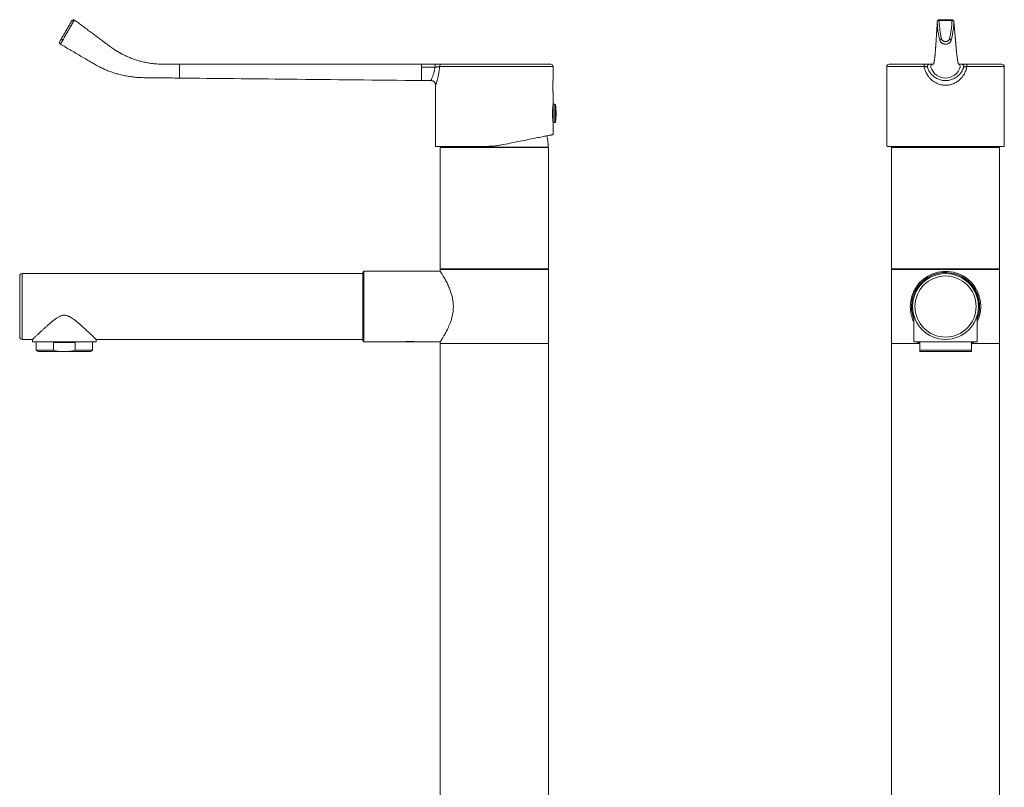
# Model space of a CAD drawing. Units: millimetres. Extents: x -246 to 579, y -550 to 791.
# Drawn here: x -246 to 173, y 120 to 447 of the extents above; entities that cross this region are included whole.
import ezdxf

# ---------------------------------------------------------------- set-up
doc = ezdxf.new("R2010")
doc.units = ezdxf.units.MM

msp = doc.modelspace()

# ---------------------------------------------------------------- linework, layer by layer
at = {"color": 7, "linetype": 'Continuous', "lineweight": 18}
for p, q in [((151.52, 446.22), (151.52, 446.2)), ((-75.05, 428.18), (-178.05, 428.18)), ((-178.05, 426.89), (-178.05, 428.18)), ((-84.58, 428.18), (-84.58, 428.19)), ((-75.05, 428.18), (-69.28, 428.18)), ((-73.77, 428.18), (-73.77, 428.19)), ((-73.02, 428.18), (-73.02, 428.19)), ((-69.28, 428.18), (-69.28, 426.89)), ((-66.4, 428.18), (-20.05, 428.18)), ((123.99, 428.18), (139.23, 428.18)), ((142.71, 428.18), (141.23, 428.18)), ((142.87, 428.18), (142.71, 428.18)), ((154.53, 428.18), (153.51, 428.18)), ((154.76, 428.18), (154.53, 428.18)), ((156.76, 428.18), (171.99, 428.18)), ((-178.05, 426.89), (-178.05, 422.26)), ((-69.28, 426.89), (-75.05, 426.89)), ((-19.05, 427.18), (-67.33, 427.18)), ((-19.05, 421.28), (-19.05, 427.18)), ((122.99, 427.18), (122.99, 393.33)), ((138.87, 427.18), (122.99, 427.18)), ((172.99, 427.18), (157.12, 427.18)), ((172.99, 393.33), (172.99, 427.18)), ((-75.06, 421.18), (-71.05, 421.18)), ((-69.05, 419.19), (-69.05, 393.18)), ((-69.05, 419.19), (-69.05, 419.19)), ((-19.05, 411.11), (-19.05, 416.09)), ((-18.24, 411.08), (-19.05, 411.11)), ((-19.05, 403.26), (-19.05, 411.11)), ((-18.24, 403.29), (-18.24, 411.08)), ((-17.96, 410.81), (-17.96, 403.55)), ((-19.31, 406.63), (-19.05, 406.63)), ((-19.05, 410.22), (-19.13, 410.22)), ((-19.05, 410.47), (-19.09, 410.47)), ((-19.05, 405.95), (-19.28, 405.95)), ((-19.1, 403.91), (-19.05, 403.91)), ((-19.09, 403.89), (-19.05, 403.89)), ((-19.05, 403.26), (-18.24, 403.29)), ((-19.05, 398.18), (-19.05, 403.26)), ((-47.02, 393.18), (-69.05, 393.18)), ((-66.85, 392.88), (-67.05, 392.68)), ((-67.05, 392.68), (-67.05, 340.98)), ((-21.05, 392.68), (-67.05, 392.68)), ((-67, 393.18), (-67, 392.88)), ((-21.1, 392.88), (-67, 392.88)), ((-21.05, 392.68), (-21.25, 392.88)), ((-21.05, 340.98), (-21.05, 392.68)), ((172.82, 393.18), (123.17, 393.18)), ((125.19, 392.88), (124.99, 392.68)), ((124.99, 392.68), (124.99, 340.98)), ((147.99, 392.68), (124.99, 392.68)), ((125.05, 393.18), (125.04, 392.88)), ((170.94, 392.88), (125.04, 392.88)), ((170.99, 392.68), (147.99, 392.68)), ((170.99, 392.68), (170.79, 392.88)), ((170.94, 392.88), (170.94, 393.18)), ((170.99, 340.98), (170.99, 392.68)), ((-100.05, 310.48), (-100.05, 339.48)), ((-67.05, 339.98), (-99.55, 339.98)), ((-99.55, 339.98), (-99.55, 309.98)), ((-67.05, 340.98), (-66.85, 340.78)), ((-67.05, 340.98), (-21.05, 340.98)), ((-67.05, 340.68), (-67.05, 339.97)), ((-67.05, 340.68), (-21.05, 340.68)), ((-21.25, 340.78), (-66.85, 340.78)), ((-63.55, 340.78), (-63.55, 340.68)), ((-24.55, 340.68), (-24.55, 340.78)), ((-21.25, 340.78), (-21.05, 340.98)), ((-21.05, 309.28), (-21.05, 340.68)), ((124.99, 340.98), (125.19, 340.78)), ((124.99, 340.98), (170.99, 340.98)), ((124.99, 340.68), (124.99, 309.28)), ((124.99, 340.68), (170.99, 340.68)), ((170.79, 340.78), (125.19, 340.78)), ((128.49, 340.78), (128.49, 340.68)), ((167.49, 340.68), (167.49, 340.78)), ((170.79, 340.78), (170.99, 340.98)), ((170.99, 309.28), (170.99, 340.68)), ((-246.05, 324.98), (-246.05, 337.98)), ((-100.05, 338.98), (-245.05, 338.98)), ((-245.05, 338.98), (-245.05, 324.98)), ((-246.05, 311.98), (-246.05, 324.98)), ((-245.05, 324.98), (-245.05, 310.98)), ((134.49, 321.27), (134.49, 309.98)), ((161.49, 309.98), (161.49, 321.27)), ((-245.05, 310.98), (-240.55, 310.98)), ((-240.55, 310.98), (-240.55, 309.98)), ((-213.55, 309.98), (-213.55, 310.98)), ((-213.55, 310.98), (-100.05, 310.98)), ((-227.05, 309.98), (-240.55, 309.98)), ((-239, 309.98), (-239, 306.33)), ((-239, 306.33), (-238.14, 305.83)), ((-231.72, 306.33), (-239, 306.33)), ((-222.38, 309.63), (-231.72, 309.63)), ((-231.72, 309.63), (-231.72, 306.33)), ((-213.55, 309.98), (-227.05, 309.98)), ((-222.38, 306.33), (-222.38, 309.63)), ((-215.1, 306.33), (-222.38, 306.33)), ((-215.97, 305.83), (-215.1, 306.33)), ((-215.1, 306.33), (-215.1, 309.98)), ((-99.55, 309.98), (-82.05, 309.98)), ((-81.59, 310.04), (-81.55, 309.98)), ((-81.55, 309.98), (-78.55, 309.98)), ((-78.55, 309.98), (-78.52, 310.04)), ((-78.05, 309.98), (-67.05, 309.98)), ((-67.05, 309.98), (-67.05, 309.28)), ((-67.05, 309.28), (-21.05, 309.28)), ((-67.05, 309.18), (-67.05, -10.82)), ((-21.05, 309.18), (-67.05, 309.18)), ((-65.35, 309.28), (-65.35, 309.18)), ((-51.91, 309.28), (-51.91, 309.18)), ((-50.02, 309.18), (-50.02, 309.28)), ((-22.75, 309.18), (-22.75, 309.28)), ((-21.05, -10.82), (-21.05, 309.18)), ((124.99, 309.28), (136.99, 309.28)), ((124.99, 309.18), (124.99, -10.82)), ((136.99, 309.18), (124.99, 309.18)), ((126.69, 309.28), (126.69, 309.18)), ((161.49, 309.98), (134.49, 309.98)), ((136.04, 309.98), (136.04, 309.63)), ((136.99, 309.63), (136.04, 309.63)), ((136.99, 306.33), (136.99, 309.63)), ((158.99, 306.33), (136.99, 306.33)), ((159.94, 309.63), (158.99, 309.63)), ((158.99, 309.63), (158.99, 306.33)), ((158.99, 309.28), (170.99, 309.28)), ((170.99, 309.18), (158.99, 309.18)), ((159.94, 309.63), (159.94, 309.98)), ((167.79, 309.28), (167.79, 309.18)), ((168.44, 309.18), (168.44, 309.28)), ((169.29, 309.18), (169.29, 309.28)), ((170.99, -10.82), (170.99, 309.18)), ((-228.42, 305.83), (-238.14, 305.83)), ((-225.69, 305.83), (-228.42, 305.83)), ((-215.97, 305.83), (-225.69, 305.83)), ((158.99, 305.83), (136.99, 305.83))]:
    msp.add_line(p, q, dxfattribs=at)
at = {"color": 7, "linetype": 'Continuous', "lineweight": 18, "flags": 128}
for points in [[(-223.89, 446.63), (-223.84, 446.68), (-223.76, 446.72), (-223.67, 446.74), (-223.55, 446.74), (-223.42, 446.72), (-223.28, 446.68), (-223.14, 446.62), (-223, 446.55)], [(144.64, 446.68), (144.66, 446.7), (144.72, 446.74), (144.8, 446.76), (144.91, 446.75), (145.03, 446.73), (145.16, 446.69), (145.3, 446.63)], [(150.7, 446.63), (150.84, 446.68), (150.98, 446.72), (151.1, 446.74), (151.21, 446.74), (151.29, 446.72), (151.36, 446.68), (151.39, 446.65)], [(151.52, 446.2), (151.52, 446.15), (151.52, 446.15), (151.52, 446.15)], [(150.44, 438.41), (150.44, 438.39), (150.44, 438.39)], [(139.23, 428.18), (139.16, 428.16), (139.09, 428.11), (139.03, 428.01), (138.98, 427.89), (138.93, 427.74), (138.9, 427.56), (138.88, 427.38), (138.87, 427.18)], [(156.76, 428.18), (156.83, 428.16), (156.9, 428.11), (156.96, 428.01), (157.01, 427.89), (157.06, 427.74), (157.09, 427.56), (157.11, 427.38), (157.12, 427.18)], [(-19.05, 398.18), (-19.06, 398.18), (-19.09, 398.17), (-19.17, 398.16), (-19.27, 398.14), (-19.41, 398.11), (-19.59, 398.07), (-19.8, 398.03), (-20.05, 397.98), (-20.33, 397.93), (-20.65, 397.86), (-20.99, 397.79), (-21.37, 397.72), (-21.79, 397.64), (-22.23, 397.55), (-22.71, 397.45), (-23.22, 397.35), (-23.75, 397.24), (-24.32, 397.13), (-24.91, 397.01), (-25.53, 396.89), (-26.18, 396.76), (-26.85, 396.62), (-27.55, 396.48), (-28.27, 396.34), (-29.01, 396.19), (-29.78, 396.04), (-30.56, 395.88), (-31.37, 395.72), (-32.19, 395.55), (-33.03, 395.39), (-33.88, 395.22), (-34.75, 395.04), (-35.64, 394.87), (-36.53, 394.69), (-37.44, 394.51), (-38.35, 394.32), (-39.28, 394.14), (-40.21, 393.95), (-41.14, 393.76)]]:
    msp.add_lwpolyline(points, dxfattribs=at)
at = {"color": 7, "linetype": 'Continuous', "lineweight": 18}
for radius in [14, 13]:
    msp.add_circle((147.99, 324.98), radius, dxfattribs=at)
for centre, radius, start, end in [((-223.14, 446.32), 0.8, 53.2532, 150), ((-223.15, 446.31), 0.8, 53.0417, 149.9994), ((-223.15, 446.31), 0.8, 53.1157, 149.9998), ((41.79, 446.67), 103.71, 0.0231, 0.244), ((220.1, 446.67), 69.61, 179.6366, 179.9659), ((-228.3, 437.39), 0.8, 149.9988, 239.503), ((-227.35, 439.42), 1.07, 205.3907, 250.2129), ((146.35, 438.03), 0.93, 94.0274, 154.9328), ((149.63, 438.09), 0.873, 21.7716, 88.0825), ((-66.36, 427.22), 0.967, 92.1202, 181.9733), ((-20.05, 427.18), 1, 0, 90), ((123.99, 427.18), 1, 90, 180), ((142.71, 427.18), 1, 90, 196.8983), ((153.28, 427.18), 1, 343.1017, 76.127), ((171.99, 427.18), 1, 0, 90), ((147.99, 428.79), 6.53, 196.8983, 343.1017), ((-18.25, 410.78), 0.3, 6.3652, 88), ((-50.5, 407.18), 32.74, 353.6348, 6.3652), ((-18.25, 403.59), 0.3, 272, 353.6348), ((-44.05, 392.56), 22.95, 0.8054, 12.8342), ((-99.55, 339.48), 0.5, 90, 180), ((147.99, 324.98), 15, 334.1581, 180), ((147.99, 324.98), 14.5, 338.5967, 180), ((-245.05, 337.98), 1, 90, 180), ((147.99, 324.98), 14.1, 343.2253, 180), ((147.99, 324.98), 15, 180, 205.8419), ((147.99, 324.98), 14.5, 180, 201.4033), ((147.99, 324.98), 14.1, 180, 196.7747), ((-245.05, 311.98), 1, 180, 270), ((-99.55, 310.48), 0.5, 180, 270)]:
    msp.add_arc(centre, radius, start, end, dxfattribs=at)
for points, knots in [([(-228.31, 438.96), (-227.97, 439.56), (-227.28, 440.75), (-226.3, 442.46), (-225.36, 444.08), (-224.62, 445.36), (-224.14, 446.18), (-223.94, 446.53), (-223.9, 446.61), (-223.89, 446.63)], [0, 0, 0, 0, 0.235833, 0.471667, 0.670157, 0.868646, 0.967803, 0.99293, 1, 1, 1, 1]), ([(-223.29, 446.15), (-223.29, 446.15), (-223.32, 446.1), (-223.51, 445.78), (-223.99, 444.94), (-224.73, 443.64), (-225.68, 441.99), (-226.67, 440.24), (-227.36, 439.02), (-227.71, 438.41)], [0, 0, 0, 0, 0.000007, 0.02181, 0.12204, 0.322656, 0.523273, 0.761637, 1, 1, 1, 1]), ([(-223.89, 446.63), (-223.88, 446.64), (-223.87, 446.66), (-223.85, 446.69), (-223.84, 446.72), (-223.84, 446.71), (-223.84, 446.71)], [0, 0, 0, 0, 0.161289, 0.419829, 0.678091, 1, 1, 1, 1]), ([(-223, 446.55), (-223.06, 446.46), (-223.15, 446.33), (-223.26, 446.2), (-223.29, 446.15), (-223.29, 446.15)], [0, 0, 0, 0, 0.65836, 0.999881, 1, 1, 1, 1]), ([(-222.67, 446.95), (-222.67, 446.95), (-222.67, 446.95), (-222.68, 446.95), (-222.75, 446.88), (-222.87, 446.73), (-222.96, 446.6), (-223, 446.55)], [0, 0, 0, 0, 0.000056, 0.158939, 0.469052, 0.788616, 1, 1, 1, 1]), ([(-178.05, 428.18), (-178.32, 428.18), (-178.82, 428.18), (-179.54, 428.18), (-180.21, 428.18), (-180.87, 428.18), (-181.57, 428.18), (-182.31, 428.18), (-183.22, 428.18), (-184.31, 428.18), (-185.58, 428.18), (-186.94, 428.22), (-188.48, 428.33), (-190.15, 428.51), (-191.92, 428.8), (-193.66, 429.17), (-195.09, 429.54), (-196.24, 429.88), (-197.1, 430.16), (-197.95, 430.46), (-198.79, 430.78), (-199.6, 431.11), (-200.38, 431.45), (-201.1, 431.78), (-201.74, 432.09), (-202.25, 432.35), (-202.63, 432.55), (-202.87, 432.67), (-203.03, 432.76), (-203.11, 432.81), (-203.18, 432.84), (-203.22, 432.87), (-203.27, 432.89), (-203.33, 432.93), (-203.4, 432.96), (-203.46, 433), (-203.51, 433.03), (-203.56, 433.06), (-203.63, 433.09), (-203.7, 433.14), (-203.79, 433.19), (-203.88, 433.24), (-203.99, 433.3), (-204.13, 433.39), (-204.33, 433.51), (-204.58, 433.65), (-204.84, 433.82), (-205.22, 434.05), (-205.75, 434.39), (-206.44, 434.86), (-207.23, 435.42), (-208.12, 436.09), (-209.12, 436.84), (-210.23, 437.67), (-211.45, 438.58), (-212.78, 439.57), (-214.23, 440.65), (-215.78, 441.81), (-217.44, 443.05), (-219.21, 444.37), (-220.96, 445.68), (-222.13, 446.56), (-222.67, 446.96)], [0, 0, 0, 0, 0.0154506, 0.0294229, 0.0419425, 0.0545396, 0.0681211, 0.0826868, 0.0982367, 0.1212248, 0.1460688, 0.172712, 0.2006985, 0.2360865, 0.2710716, 0.3056833, 0.3399466, 0.3577638, 0.3754948, 0.3931421, 0.4107088, 0.4281464, 0.4443579, 0.4607692, 0.4750748, 0.4873294, 0.4952294, 0.5020892, 0.5051593, 0.5079612, 0.5090976, 0.5100989, 0.5110881, 0.5121926, 0.5150732, 0.5191323, 0.5244699, 0.5299249, 0.5347471, 0.5389833, 0.5426971, 0.545971, 0.5489189, 0.5516939, 0.5564941, 0.5625144, 0.5682536, 0.5748817, 0.5884668, 0.6047338, 0.6236975, 0.6453673, 0.6697148, 0.6967358, 0.7264303, 0.7587981, 0.7938393, 0.831554, 0.8719423, 0.915004, 0.9607389, 1, 1, 1, 1]), ([(-222.67, 446.96), (-222.67, 446.96), (-222.67, 446.96), (-222.67, 446.96), (-222.67, 446.95)], [0, 0, 0, 0, 0.135844, 1, 1, 1, 1]), ([(-222.67, 446.95), (-222.67, 446.95), (-222.67, 446.95), (-222.67, 446.95), (-222.67, 446.95)], [0, 0, 0, 0, 0.998742, 1, 1, 1, 1]), ([(144.48, 446.19), (144.46, 445.95), (144.43, 445.43), (144.39, 444.66), (144.34, 443.91), (144.3, 443.24), (144.27, 442.65), (144.24, 442.17), (144.22, 441.77), (144.2, 441.46), (144.18, 441.22), (144.17, 441.06), (144.17, 440.93), (144.16, 440.78), (144.14, 440.58), (144.12, 440.27), (144.1, 439.86), (144.07, 439.38), (144.04, 438.89), (144.01, 438.43), (143.98, 438.02), (143.96, 437.65), (143.93, 437.29), (143.91, 436.91), (143.88, 436.55), (143.86, 436.22), (143.84, 435.93), (143.82, 435.66), (143.8, 435.38), (143.77, 435.07), (143.75, 434.71), (143.72, 434.3), (143.68, 433.88), (143.65, 433.47), (143.62, 433.1), (143.59, 432.76), (143.56, 432.46), (143.54, 432.2), (143.51, 431.97), (143.49, 431.76), (143.47, 431.55), (143.44, 431.26), (143.4, 430.9), (143.35, 430.49), (143.29, 430.08), (143.24, 429.7), (143.18, 429.36), (143.13, 429.08), (143.08, 428.85), (143.04, 428.66), (143, 428.51), (142.96, 428.4), (142.93, 428.32), (142.9, 428.25), (142.89, 428.22), (142.87, 428.19), (142.87, 428.18), (142.86, 428.17), (142.86, 428.16), (142.85, 428.15), (142.84, 428.14), (142.83, 428.12), (142.81, 428.12), (142.79, 428.12), (142.77, 428.14), (142.75, 428.15), (142.74, 428.17), (142.72, 428.18), (142.7, 428.18), (142.69, 428.18), (142.69, 428.18)], [0, 0, 0, 0, 0.023852, 0.051716, 0.076737, 0.098916, 0.118251, 0.134744, 0.147431, 0.157702, 0.165556, 0.170994, 0.174301, 0.178549, 0.184577, 0.192389, 0.206471, 0.22124, 0.236697, 0.251824, 0.263875, 0.274643, 0.285677, 0.297512, 0.309497, 0.319849, 0.328495, 0.336793, 0.34548, 0.355024, 0.366441, 0.379761, 0.394547, 0.408739, 0.42207, 0.434538, 0.446312, 0.456589, 0.465445, 0.474185, 0.483295, 0.492775, 0.512682, 0.534101, 0.557052, 0.581549, 0.607605, 0.629181, 0.651308, 0.67229, 0.691952, 0.710291, 0.728289, 0.744786, 0.759772, 0.766311, 0.772511, 0.778372, 0.784863, 0.792993, 0.804223, 0.817571, 0.83304, 0.850632, 0.870343, 0.892142, 0.916016, 0.941956, 0.969953, 1, 1, 1, 1]), ([(144.65, 446.67), (144.62, 446.63), (144.57, 446.55), (144.51, 446.4), (144.48, 446.28), (144.48, 446.21), (144.48, 446.2)], [0, 0, 0, 0, 0.270387, 0.593817, 0.95337, 1, 1, 1, 1]), ([(144.48, 446.16), (144.48, 446.16), (144.48, 446.17), (144.48, 446.18), (144.48, 446.19)], [0, 0, 0, 0, 0.001318, 1, 1, 1, 1]), ([(145.5, 438.47), (145.5, 438.47), (145.37, 438.99), (145.14, 440.03), (144.88, 441.5), (144.7, 442.85), (144.58, 444.1), (144.51, 445.12), (144.49, 445.79), (144.48, 446.05), (144.48, 446.14), (144.48, 446.16), (144.48, 446.16)], [0, 0, 0, 0, 0.000007, 0.205263, 0.410848, 0.57231, 0.733924, 0.895932, 0.966027, 0.993512, 0.999993, 1, 1, 1, 1]), ([(145.5, 447.11), (145.5, 447.11), (145.45, 447.11), (145.33, 447.11), (145.16, 447.07), (144.99, 447), (144.84, 446.9), (144.72, 446.79), (144.67, 446.71), (144.64, 446.67)], [0, 0, 0, 0, 0.003214, 0.166766, 0.341301, 0.530455, 0.700483, 0.861913, 1, 1, 1, 1]), ([(145.3, 446.63), (145.29, 446.61), (145.27, 446.57), (145.28, 446.46), (145.28, 446.19), (145.31, 445.53), (145.37, 444.53), (145.49, 443.3), (145.67, 441.96), (145.89, 440.77), (146.09, 439.73), (146.22, 439.21), (146.28, 438.95)], [0, 0, 0, 0, 0.006116, 0.016172, 0.043203, 0.112219, 0.27191, 0.431145, 0.59053, 0.795092, 0.897562, 1, 1, 1, 1]), ([(145.51, 446.71), (145.49, 446.71), (145.46, 446.71), (145.4, 446.7), (145.34, 446.67), (145.31, 446.64), (145.3, 446.63)], [0, 0, 0, 0, 0.157625, 0.466391, 0.727506, 1, 1, 1, 1]), ([(150.49, 447.11), (150.46, 447.11), (150.23, 447.11), (149.27, 447.12), (147.97, 447.12), (146.69, 447.12), (146.05, 447.12), (145.73, 447.11), (145.58, 447.12), (145.52, 447.11), (145.5, 447.11)], [0, 0, 0, 0, 0.014506, 0.138093, 0.578385, 0.798464, 0.908501, 0.963518, 0.991027, 1, 1, 1, 1]), ([(150.48, 446.71), (149.77, 446.71), (148.74, 446.72), (147.08, 446.72), (146.13, 446.72), (145.51, 446.71)], [0, 0, 0, 0, 0.43209, 0.621393, 1, 1, 1, 1]), ([(149.66, 438.96), (149.8, 439.56), (150.09, 440.75), (150.38, 442.46), (150.57, 444.08), (150.7, 445.36), (150.68, 446.18), (150.74, 446.53), (150.71, 446.61), (150.7, 446.63)], [0, 0, 0, 0, 0.235586, 0.471668, 0.670009, 0.868647, 0.967803, 0.992929, 1, 1, 1, 1]), ([(151.52, 446.15), (151.52, 446.15), (151.52, 446.1), (151.51, 445.78), (151.48, 444.94), (151.37, 443.64), (151.17, 441.99), (150.87, 440.24), (150.59, 439.02), (150.44, 438.41)], [0, 0, 0, 0, 0.000007, 0.02181, 0.12204, 0.322507, 0.523273, 0.761385, 1, 1, 1, 1]), ([(150.7, 446.63), (150.7, 446.64), (150.68, 446.66), (150.63, 446.69), (150.56, 446.72), (150.51, 446.71), (150.48, 446.71)], [0, 0, 0, 0, 0.161286, 0.419826, 0.678094, 1, 1, 1, 1]), ([(151.39, 446.64), (151.35, 446.69), (151.29, 446.78), (151.17, 446.89), (151.03, 446.99), (150.88, 447.06), (150.71, 447.1), (150.59, 447.11), (150.51, 447.11), (150.49, 447.11), (150.49, 447.11)], [0, 0, 0, 0, 0.1583, 0.307595, 0.46665, 0.63001, 0.792051, 0.940159, 0.985359, 1, 1, 1, 1]), ([(151.52, 446.22), (151.52, 446.24), (151.52, 446.3), (151.49, 446.43), (151.44, 446.56), (151.39, 446.62), (151.38, 446.64)], [0, 0, 0, 0, 0.093844, 0.463375, 0.838053, 1, 1, 1, 1]), ([(153.58, 428.02), (153.58, 428.03), (153.58, 428.03), (153.56, 428.05), (153.54, 428.09), (153.52, 428.16), (153.49, 428.24), (153.45, 428.33), (153.41, 428.46), (153.37, 428.63), (153.32, 428.83), (153.26, 429.08), (153.19, 429.47), (153.09, 430.05), (152.98, 430.78), (152.89, 431.48), (152.81, 432.15), (152.73, 432.89), (152.66, 433.56), (152.6, 434.13), (152.56, 434.56), (152.52, 435.01), (152.48, 435.46), (152.44, 435.88), (152.41, 436.25), (152.38, 436.52), (152.37, 436.72), (152.35, 436.85), (152.34, 436.96), (152.34, 437.03), (152.33, 437.1), (152.32, 437.19), (152.31, 437.32), (152.3, 437.49), (152.28, 437.71), (152.25, 437.98), (152.23, 438.29), (152.19, 438.69), (152.14, 439.2), (152.09, 439.83), (152.03, 440.54), (151.96, 441.33), (151.88, 442.2), (151.79, 443.14), (151.7, 444.16), (151.61, 445.19), (151.55, 445.88), (151.52, 446.2)], [0, 0, 0, 0, 0.011455, 0.02553, 0.046952, 0.067699, 0.086869, 0.104465, 0.126069, 0.148286, 0.172203, 0.197826, 0.22516, 0.280227, 0.335079, 0.3699, 0.405496, 0.442985, 0.482408, 0.500748, 0.519489, 0.538633, 0.558143, 0.576101, 0.591295, 0.603715, 0.610417, 0.615896, 0.62015, 0.623179, 0.625275, 0.628732, 0.634042, 0.641204, 0.650218, 0.661084, 0.673804, 0.688377, 0.710883, 0.73674, 0.765948, 0.798509, 0.834425, 0.872968, 0.914751, 0.959776, 1, 1, 1, 1]), ([(-228.99, 437.79), (-228.99, 437.8), (-228.98, 437.8), (-228.94, 437.87), (-228.89, 437.97), (-228.81, 438.11), (-228.71, 438.29), (-228.59, 438.49), (-228.46, 438.72), (-228.36, 438.88), (-228.31, 438.96)], [0, 0, 0, 0, 0.123956, 0.247899, 0.3706, 0.493304, 0.620181, 0.747058, 0.873463, 1, 1, 1, 1]), ([(-227.72, 438.39), (-227.72, 438.39), (-227.79, 438.28), (-227.92, 438.05), (-228.11, 437.73), (-228.28, 437.43), (-228.43, 437.17), (-228.55, 436.97), (-228.64, 436.82), (-228.69, 436.73), (-228.71, 436.69), (-228.7, 436.7), (-228.7, 436.7)], [0, 0, 0, 0, 0.000018, 0.120031, 0.243331, 0.36928, 0.499112, 0.62068, 0.745708, 0.868201, 0.994202, 1, 1, 1, 1]), ([(-228.7, 436.7), (-227.35, 435.9), (-224.56, 434.26), (-220.38, 431.8), (-216.96, 429.79), (-214.4, 428.26), (-212.62, 427.26), (-210.81, 426.37), (-208.99, 425.57), (-207.14, 424.87), (-205.29, 424.25), (-203.32, 423.7), (-201.24, 423.23), (-199.05, 422.85), (-196.87, 422.59), (-194.7, 422.44), (-192.54, 422.41), (-189.7, 422.38), (-186.21, 422.35), (-182.1, 422.3), (-179.39, 422.27), (-178.05, 422.26)], [0, 0, 0, 0, 0.087566, 0.179485, 0.269652, 0.30776, 0.345483, 0.38279, 0.419706, 0.456254, 0.492453, 0.528324, 0.56978, 0.610841, 0.651533, 0.691882, 0.731905, 0.771517, 0.849429, 0.92559, 1, 1, 1, 1]), ([(-227.71, 438.41), (-227.71, 438.41), (-227.72, 438.4), (-227.72, 438.39), (-227.72, 438.39)], [0, 0, 0, 0, 0.99746, 1, 1, 1, 1]), ([(145.51, 438.42), (145.5, 438.44), (145.5, 438.45), (145.5, 438.47), (145.5, 438.47)], [0, 0, 0, 0, 0.9989338, 1, 1, 1, 1]), ([(150.44, 438.39), (150.44, 438.39), (150.42, 438.34), (150.37, 438.17), (150.27, 437.94), (150.13, 437.73), (149.97, 437.53), (149.78, 437.34), (149.57, 437.18), (149.34, 437.03), (149.1, 436.92), (148.84, 436.83), (148.57, 436.75), (148.3, 436.71), (148.02, 436.7), (147.74, 436.71), (147.46, 436.75), (147.19, 436.81), (146.99, 436.88), (146.79, 436.96), (146.6, 437.06), (146.43, 437.17), (146.21, 437.33), (146.01, 437.52), (145.84, 437.72), (145.73, 437.89), (145.64, 438.06), (145.56, 438.23), (145.53, 438.36), (145.51, 438.42)], [0, 0, 0, 0, 0.000009, 0.029767, 0.09024, 0.121021, 0.15224, 0.215811, 0.248244, 0.278386, 0.339672, 0.37089, 0.401259, 0.46302, 0.49448, 0.524701, 0.586119, 0.61736, 0.648938, 0.680748, 0.713273, 0.74604, 0.777125, 0.840351, 0.872567, 0.903849, 0.935356, 0.967557, 1, 1, 1, 1]), ([(146.28, 438.95), (146.31, 438.87), (146.37, 438.71), (146.51, 438.48), (146.69, 438.28), (146.91, 438.11), (147.16, 437.96), (147.43, 437.86), (147.72, 437.8), (148.01, 437.78), (148.29, 437.81), (148.57, 437.87), (148.83, 437.97), (149.07, 438.11), (149.28, 438.28), (149.45, 438.49), (149.59, 438.72), (149.63, 438.88), (149.66, 438.96)], [0, 0, 0, 0, 0.062432, 0.126752, 0.189107, 0.253257, 0.316605, 0.381829, 0.442737, 0.505276, 0.565733, 0.627911, 0.687758, 0.749315, 0.811127, 0.874838, 0.936503, 1, 1, 1, 1]), ([(-75.05, 426.89), (-75.05, 426.97), (-75.05, 427.12), (-75.05, 427.35), (-75.05, 427.58), (-75.05, 427.78), (-75.05, 427.95), (-75.05, 428.08), (-75.05, 428.17), (-75.05, 428.18), (-75.05, 428.18)], [0, 0, 0, 0, 0.1250005, 0.2499998, 0.3749976, 0.4999985, 0.6249985, 0.7499999, 0.8749998, 1, 1, 1, 1]), ([(-69.28, 428.18), (-69.11, 428.18), (-68.76, 428.18), (-68.25, 428.18), (-67.76, 428.18), (-67.32, 428.18), (-66.94, 428.18), (-66.62, 428.18), (-66.47, 428.18), (-66.4, 428.18)], [0, 0, 0, 0, 0.137106, 0.280751, 0.424429, 0.568313, 0.712207, 0.856107, 1, 1, 1, 1]), ([(139.23, 428.18), (139.33, 428.18), (139.52, 428.18), (139.85, 428.18), (140.22, 428.18), (140.57, 428.18), (140.86, 428.18), (141.07, 428.18), (141.21, 428.18), (141.22, 428.18), (141.23, 428.18)], [0, 0, 0, 0, 0.083761, 0.168347, 0.307886, 0.451321, 0.586551, 0.725429, 0.860721, 1, 1, 1, 1]), ([(154.76, 428.18), (154.76, 428.18), (154.78, 428.18), (154.93, 428.18), (155.15, 428.18), (155.46, 428.18), (155.83, 428.18), (156.27, 428.18), (156.59, 428.18), (156.76, 428.18)], [0, 0, 0, 0, 0.137106, 0.280751, 0.424429, 0.568313, 0.712207, 0.856107, 1, 1, 1, 1]), ([(-75.05, 421.18), (-75.05, 421.19), (-75.05, 421.21), (-75.05, 421.35), (-75.05, 421.57), (-75.05, 421.88), (-75.05, 422.28), (-75.05, 422.75), (-75.05, 423.3), (-75.05, 423.91), (-75.05, 424.58), (-75.05, 425.31), (-75.05, 426.08), (-75.05, 426.62), (-75.05, 426.89)], [0, 0, 0, 0, 0.083333, 0.166667, 0.25, 0.333333, 0.416667, 0.5, 0.583333, 0.666666, 0.75, 0.833333, 0.916667, 1, 1, 1, 1]), ([(-71.05, 421.19), (-71.05, 421.19), (-71.04, 421.21), (-70.97, 421.36), (-70.85, 421.63), (-70.69, 422), (-70.5, 422.46), (-70.29, 423), (-70.07, 423.6), (-69.86, 424.26), (-69.66, 424.97), (-69.5, 425.65), (-69.37, 426.29), (-69.31, 426.69), (-69.28, 426.89)], [0, 0, 0, 0, 0.077753, 0.17051, 0.263672, 0.35648, 0.446134, 0.536088, 0.62577, 0.710055, 0.794563, 0.878825, 0.939414, 1, 1, 1, 1]), ([(-67.33, 427.18), (-67.38, 427.17), (-67.48, 427.14), (-67.69, 427.1), (-67.95, 427.05), (-68.25, 427), (-68.58, 426.96), (-68.92, 426.92), (-69.16, 426.9), (-69.28, 426.89)], [0, 0, 0, 0, 0.142294, 0.288445, 0.431376, 0.578088, 0.71946, 0.864977, 1, 1, 1, 1]), ([(-67.33, 427.18), (-67.34, 426.98), (-67.38, 426.59), (-67.44, 426), (-67.52, 425.42), (-67.61, 424.8), (-67.72, 424.15), (-67.85, 423.48), (-68, 422.84), (-68.14, 422.22), (-68.29, 421.65), (-68.44, 421.12), (-68.58, 420.64), (-68.71, 420.22), (-68.83, 419.86), (-68.92, 419.57), (-68.99, 419.36), (-69.04, 419.23), (-69.05, 419.18), (-69.05, 419.19), (-69.05, 419.19)], [0, 0, 0, 0, 0.046106, 0.0922123, 0.1389862, 0.1857612, 0.2451395, 0.3045178, 0.3653295, 0.4261395, 0.4876915, 0.5492404, 0.6126268, 0.6760075, 0.7384915, 0.8009702, 0.8659238, 0.930873, 0.986466, 1, 1, 1, 1]), ([(157.12, 427.18), (157.1, 427.08), (157.03, 426.75), (156.91, 426.29), (156.7, 425.61), (156.38, 424.8), (155.93, 423.92), (155.47, 423.21), (155.07, 422.68), (154.69, 422.23), (154.27, 421.8), (153.78, 421.34), (153.19, 420.87), (152.62, 420.5), (152.08, 420.2), (151.6, 419.96), (151.02, 419.72), (150.37, 419.5), (149.66, 419.33), (148.94, 419.22), (148.27, 419.18), (147.65, 419.18), (147.09, 419.22), (146.52, 419.3), (145.91, 419.43), (145.31, 419.6), (144.73, 419.81), (144.21, 420.04), (143.71, 420.3), (143.22, 420.6), (142.74, 420.92), (142.23, 421.32), (141.75, 421.76), (141.3, 422.24), (140.95, 422.64), (140.58, 423.13), (140.19, 423.71), (139.78, 424.45), (139.49, 425.1), (139.2, 425.88), (139, 426.53), (138.9, 427.05), (138.87, 427.18)], [0, 0, 0, 0, 0.0114938, 0.0384033, 0.0538126, 0.092637, 0.1369919, 0.1669586, 0.1897369, 0.212515, 0.2355087, 0.2585019, 0.2896436, 0.3212541, 0.3371439, 0.3595627, 0.3819808, 0.4097174, 0.4371576, 0.4642735, 0.491977, 0.5130455, 0.534114, 0.5556028, 0.577092, 0.6050973, 0.6263731, 0.6476495, 0.6692976, 0.6909463, 0.7130511, 0.7351564, 0.7650666, 0.7878307, 0.810595, 0.8264395, 0.8582555, 0.8905115, 0.9232167, 0.9396452, 0.9848477, 1, 1, 1, 1]), ([(140.28, 426.89), (140.27, 426.9), (140.25, 426.92), (140.15, 426.96), (140, 427), (139.8, 427.04), (139.55, 427.09), (139.24, 427.14), (139, 427.17), (138.87, 427.18)], [0, 0, 0, 0, 0.133794, 0.271791, 0.407685, 0.547041, 0.687592, 0.831723, 1, 1, 1, 1]), ([(157.12, 427.18), (157.01, 427.17), (156.79, 427.14), (156.49, 427.1), (156.23, 427.05), (156.01, 427), (155.85, 426.96), (155.74, 426.92), (155.72, 426.9), (155.71, 426.89)], [0, 0, 0, 0, 0.142295, 0.288446, 0.431376, 0.578088, 0.719461, 0.864977, 1, 1, 1, 1]), ([(-178.05, 422.26), (-162.52, 422.1), (-128.19, 421.74), (-93.85, 421.38), (-75.05, 421.18)], [0, 0, 0, 0, 0.4524794, 1, 1, 1, 1]), ([(-71.05, 421.18), (-70.99, 421.18), (-70.85, 421.18), (-70.62, 421.14), (-70.38, 421.07), (-70.14, 420.97), (-69.93, 420.84), (-69.74, 420.69), (-69.57, 420.53), (-69.43, 420.35), (-69.31, 420.17), (-69.21, 419.98), (-69.14, 419.78), (-69.09, 419.59), (-69.06, 419.41), (-69.05, 419.27), (-69.05, 419.2), (-69.05, 419.19)], [0, 0, 0, 0, 0.0588635, 0.1358126, 0.2202126, 0.3019319, 0.3810197, 0.4577269, 0.5321896, 0.6044677, 0.6745498, 0.7423649, 0.8077799, 0.870588, 0.9304914, 0.9870856, 1, 1, 1, 1]), ([(-19.05, 416.09), (-19.05, 416.09), (-19.05, 416.09), (-19.06, 416.17), (-19.08, 416.33), (-19.1, 416.55), (-19.12, 416.83), (-19.14, 417.17), (-19.16, 417.55), (-19.18, 417.96), (-19.19, 418.39), (-19.19, 418.83), (-19.18, 419.26), (-19.17, 419.68), (-19.15, 420.07), (-19.13, 420.42), (-19.11, 420.72), (-19.08, 420.97), (-19.07, 421.15), (-19.06, 421.26), (-19.05, 421.27), (-19.05, 421.28)], [0, 0, 0, 0, 0.036064, 0.088692, 0.142842, 0.195576, 0.249825, 0.302803, 0.357316, 0.410298, 0.46483, 0.517567, 0.571841, 0.624466, 0.678607, 0.731428, 0.785769, 0.838788, 0.893349, 0.94626, 1, 1, 1, 1]), ([(-19.05, 403.61), (-19.05, 403.61), (-19.05, 403.58), (-19.06, 403.66), (-19.09, 403.86), (-19.13, 404.19), (-19.18, 404.64), (-19.24, 405.18), (-19.28, 405.81), (-19.31, 406.48), (-19.32, 407.19), (-19.31, 407.89), (-19.28, 408.56), (-19.24, 409.19), (-19.18, 409.73), (-19.13, 410.17), (-19.09, 410.5), (-19.06, 410.72), (-19.06, 410.74), (-19.05, 410.76)], [0, 0, 0, 0, 0.0000606, 0.062425, 0.1255869, 0.1885525, 0.2507557, 0.3128575, 0.3756611, 0.4384506, 0.5003273, 0.5620499, 0.6246758, 0.6872078, 0.7493281, 0.8115456, 0.8745758, 0.9377386, 1, 1, 1, 1]), ([(-47.02, 393.18), (-46.54, 393.19), (-45.57, 393.2), (-44.09, 393.32), (-42.61, 393.49), (-41.63, 393.67), (-41.14, 393.76)], [0, 0, 0, 0, 0.2470447, 0.4940893, 0.7470405, 1, 1, 1, 1]), ([(123, 393.33), (123, 393.29), (123.02, 393.2), (123.12, 393.19), (123.17, 393.18)], [0, 0, 0, 0, 0.495123, 1, 1, 1, 1]), ([(172.82, 393.18), (172.87, 393.19), (172.96, 393.21), (173.01, 393.27), (172.99, 393.33), (172.99, 393.33)], [0, 0, 0, 0, 0.490193, 0.98324, 1, 1, 1, 1]), ([(-67.05, 309.99), (-67.05, 309.99), (-67.06, 309.98), (-67.02, 310.04), (-66.93, 310.17), (-66.79, 310.39), (-66.6, 310.69), (-66.37, 311.05), (-66.11, 311.47), (-65.81, 311.96), (-65.47, 312.54), (-65.1, 313.19), (-64.69, 313.94), (-64.26, 314.76), (-63.81, 315.68), (-63.35, 316.69), (-62.94, 317.7), (-62.6, 318.64), (-62.33, 319.48), (-62.08, 320.36), (-61.87, 321.28), (-61.69, 322.26), (-61.56, 323.26), (-61.49, 324.27), (-61.48, 325.29), (-61.53, 326.3), (-61.63, 327.31), (-61.79, 328.29), (-61.99, 329.24), (-62.23, 330.14), (-62.5, 331.02), (-62.81, 331.92), (-63.17, 332.83), (-63.57, 333.75), (-63.98, 334.63), (-64.41, 335.5), (-64.87, 336.35), (-65.33, 337.18), (-65.76, 337.92), (-66.12, 338.51), (-66.41, 338.98), (-66.64, 339.34), (-66.83, 339.63), (-66.96, 339.84), (-67.04, 339.96), (-67.05, 339.97), (-67.05, 339.98)], [0, 0, 0, 0, 0.00699, 0.029019, 0.051049, 0.073723, 0.096399, 0.118463, 0.140528, 0.163097, 0.185667, 0.210611, 0.235557, 0.261055, 0.286553, 0.315029, 0.343503, 0.363091, 0.382698, 0.402281, 0.422848, 0.443412, 0.464541, 0.485668, 0.506257, 0.526846, 0.548085, 0.569325, 0.589274, 0.609225, 0.629582, 0.64994, 0.673857, 0.697776, 0.722177, 0.746579, 0.775078, 0.803575, 0.832964, 0.862349, 0.885234, 0.908117, 0.931641, 0.955163, 0.97807, 1, 1, 1, 1]), ([(-227.05, 321.27), (-227.17, 321.27), (-227.41, 321.26), (-227.9, 321.19), (-228.44, 321.04), (-229.04, 320.79), (-229.56, 320.51), (-230.08, 320.2), (-230.8, 319.73), (-231.69, 319.06), (-232.75, 318.19), (-233.77, 317.31), (-234.74, 316.45), (-235.66, 315.62), (-236.52, 314.82), (-237.34, 314.05), (-238.03, 313.4), (-238.59, 312.87), (-239.04, 312.43), (-239.45, 312.04), (-239.79, 311.72), (-240.05, 311.46), (-240.26, 311.27), (-240.41, 311.12), (-240.51, 311.02), (-240.56, 310.98), (-240.55, 310.99), (-240.55, 310.99)], [0, 0, 0, 0, 0.014999, 0.030002, 0.061035, 0.085908, 0.110798, 0.136228, 0.161663, 0.221022, 0.280403, 0.341002, 0.4016, 0.459803, 0.517998, 0.577691, 0.637369, 0.679539, 0.721704, 0.764933, 0.808155, 0.843788, 0.879417, 0.916045, 0.952671, 0.988337, 1, 1, 1, 1]), ([(-213.56, 310.99), (-213.56, 310.99), (-213.56, 310.99), (-213.62, 311.04), (-213.73, 311.15), (-213.9, 311.31), (-214.11, 311.51), (-214.36, 311.75), (-214.65, 312.03), (-215.02, 312.39), (-215.5, 312.85), (-216.09, 313.41), (-216.73, 314.02), (-217.41, 314.65), (-218.09, 315.28), (-218.77, 315.91), (-219.61, 316.67), (-220.61, 317.56), (-221.75, 318.52), (-222.71, 319.28), (-223.45, 319.81), (-224.1, 320.25), (-224.73, 320.62), (-225.33, 320.9), (-225.84, 321.09), (-226.41, 321.24), (-226.84, 321.26), (-227.05, 321.27)], [0, 0, 0, 0, 0.021668, 0.057082, 0.093603, 0.130127, 0.164493, 0.198861, 0.233992, 0.269127, 0.318795, 0.368474, 0.419553, 0.47064, 0.515829, 0.56106, 0.606259, 0.675968, 0.745679, 0.804404, 0.833965, 0.863521, 0.904944, 0.926004, 0.947054, 0.973199, 1, 1, 1, 1]), ([(-78.05, 309.98), (-78.06, 309.98), (-78.07, 309.98), (-78.16, 310), (-78.29, 310.01), (-78.48, 310.03), (-78.71, 310.06), (-78.98, 310.08), (-79.28, 310.1), (-79.6, 310.11), (-79.94, 310.12), (-80.27, 310.12), (-80.61, 310.11), (-80.92, 310.09), (-81.21, 310.07), (-81.47, 310.05), (-81.69, 310.03), (-81.86, 310.01), (-81.98, 309.99), (-82.05, 309.98), (-82.05, 309.98), (-82.05, 309.98)], [0, 0, 0, 0, 0.052605, 0.106744, 0.159347, 0.21346, 0.266351, 0.320763, 0.373844, 0.428481, 0.481242, 0.535554, 0.587985, 0.641928, 0.694533, 0.74864, 0.80165, 0.856195, 0.909213, 0.963791, 1, 1, 1, 1]), ([(-231.72, 306.33), (-231.4, 306.26), (-230.75, 306.12), (-229.65, 305.94), (-228.86, 305.87), (-228.42, 305.83)], [0, 0, 0, 0, 0.297749, 0.596013, 1, 1, 1, 1]), ([(-225.69, 305.83), (-225.14, 305.88), (-224.03, 305.99), (-222.93, 306.22), (-222.38, 306.33)], [0, 0, 0, 0, 0.498498, 1, 1, 1, 1]), ([(136.99, 305.83), (136.99, 305.88), (136.99, 305.99), (136.99, 306.22), (136.99, 306.33)], [0, 0, 0, 0, 0.498497, 1, 1, 1, 1]), ([(158.99, 306.33), (158.99, 306.26), (158.99, 306.12), (158.99, 305.94), (158.99, 305.87), (158.99, 305.83)], [0, 0, 0, 0, 0.297746, 0.59601, 1, 1, 1, 1])]:
    msp.add_open_spline(points, degree=3, knots=knots, dxfattribs=at)
for points in [[(141.23, 428.18), (141.16, 428.18), (141, 428.17), (140.78, 428.08), (140.58, 427.95), (140.42, 427.78), (140.31, 427.58), (140.24, 427.35), (140.22, 427.12), (140.26, 426.97), (140.28, 426.89)], [(155.71, 426.89), (155.73, 426.97), (155.77, 427.12), (155.75, 427.35), (155.68, 427.58), (155.57, 427.78), (155.41, 427.95), (155.21, 428.08), (154.99, 428.17), (154.83, 428.18), (154.76, 428.18)], [(140.28, 426.89), (140.37, 426.62), (140.55, 426.08), (140.94, 425.31), (141.39, 424.58), (141.92, 423.91), (142.53, 423.3), (143.19, 422.75), (143.9, 422.28), (144.66, 421.88), (145.46, 421.57), (146.29, 421.35), (147.14, 421.21), (147.99, 421.17), (148.85, 421.21), (149.7, 421.35), (150.53, 421.57), (151.33, 421.88), (152.09, 422.28), (152.8, 422.75), (153.46, 423.3), (154.06, 423.91), (154.6, 424.58), (155.05, 425.31), (155.44, 426.08), (155.62, 426.62), (155.71, 426.89)]]:
    msp.add_open_spline(points, degree=3, dxfattribs=at)

doc.saveas('drawing.dxf')
